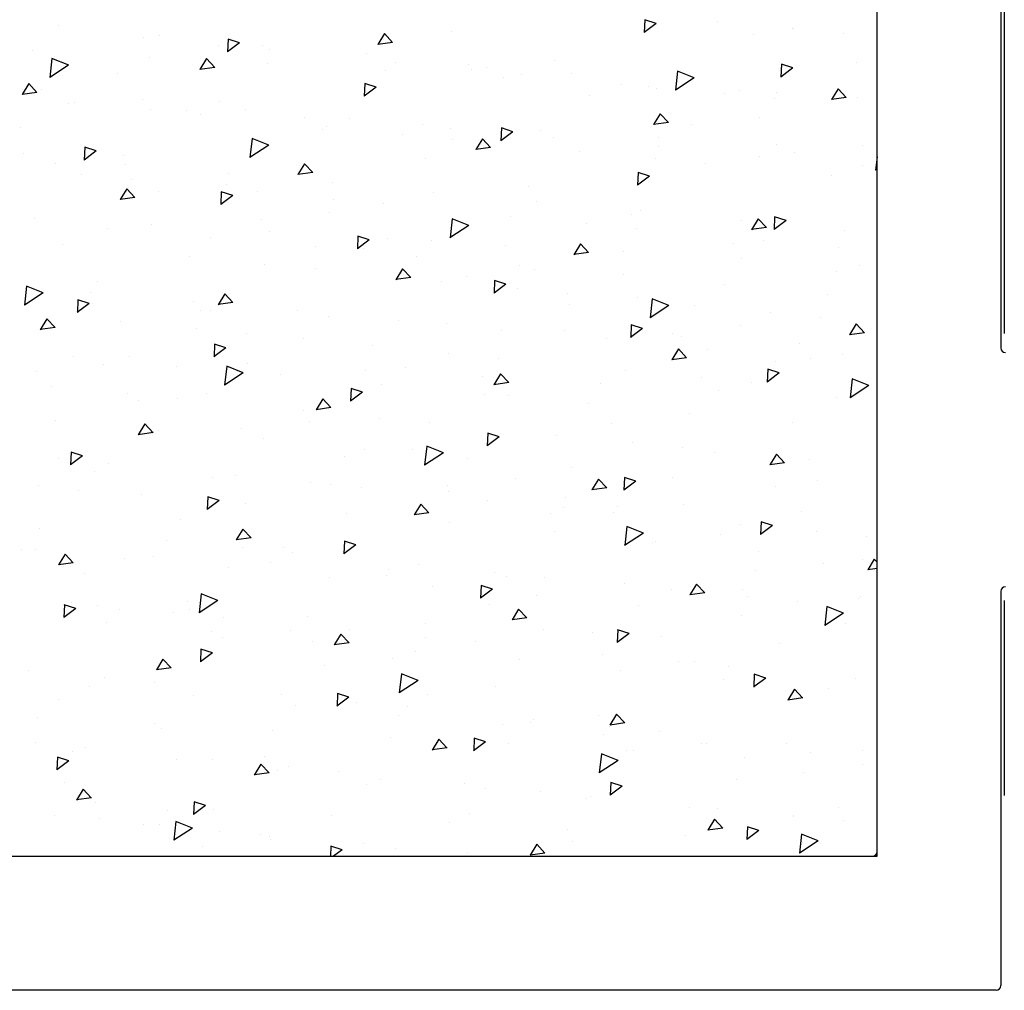
# Model space of a CAD drawing. Units: millimetres. Extents: x 11 to 415, y 9 to 246.
# Drawn here: x 71 to 91, y 52 to 72 of the extents above; entities that cross this region are included whole.
import ezdxf

# ---------------------------------------------------------------- set-up
doc = ezdxf.new("R2010")
doc.units = ezdxf.units.MM

msp = doc.modelspace()

# ---------------------------------------------------------------- linework, layer by layer
for p, q in [((91.018, 88.244), (91.018, 65.438)), ((88.426, 54.891), (88.426, 88.223)), ((90.946, 88.223), (90.946, 65.149)), ((88.426, 54.796), (88.426, 78.104)), ((83.697, 71.827), (83.685, 71.568)), ((83.928, 71.752), (83.696, 71.827)), ((85.168, 71.794), (85.168, 71.794)), ((71.757, 71.713), (71.757, 71.713)), ((83.928, 71.752), (83.684, 71.568)), ((86.713, 71.646), (86.713, 71.646)), ((86.731, 71.659), (86.731, 71.659)), ((73.478, 71.464), (73.478, 71.464)), ((73.816, 71.505), (73.816, 71.505)), ((75.21, 71.434), (75.198, 71.176)), ((75.441, 71.359), (75.209, 71.434)), ((78.393, 71.547), (78.258, 71.326)), ((78.375, 71.434), (78.375, 71.434)), ((78.56, 71.369), (78.393, 71.547)), ((79.756, 71.581), (79.756, 71.581)), ((85.907, 71.533), (85.907, 71.533)), ((87.734, 71.547), (87.734, 71.547)), ((71.217, 71.203), (71.217, 71.203)), ((75.023, 71.315), (75.023, 71.315)), ((75.441, 71.359), (75.197, 71.176)), ((75.913, 71.314), (75.913, 71.314)), ((76.045, 71.217), (76.045, 71.217)), ((78.56, 71.369), (78.258, 71.327)), ((71.622, 71.04), (71.579, 70.654)), ((71.962, 70.904), (71.622, 71.04)), ((73.618, 71.067), (73.618, 71.067)), ((74.771, 71.038), (74.636, 70.817)), ((74.938, 70.86), (74.771, 71.038)), ((78.038, 71.137), (78.038, 71.137)), ((81.849, 71.004), (81.849, 71.004)), ((71.961, 70.904), (71.579, 70.654)), ((74.938, 70.86), (74.636, 70.818)), ((76.019, 70.93), (76.019, 70.93)), ((78.42, 70.793), (78.42, 70.793)), ((78.622, 70.968), (78.622, 70.968)), ((80.097, 70.928), (80.097, 70.928)), ((80.167, 70.82), (80.167, 70.82)), ((80.468, 70.857), (80.468, 70.857)), ((86.711, 70.848), (86.467, 70.664)), ((86.479, 70.923), (86.468, 70.664)), ((86.711, 70.848), (86.479, 70.923)), ((88, 70.956), (88, 70.956)), ((72.95, 70.743), (72.95, 70.743)), ((80.821, 70.656), (80.821, 70.656)), ((81.188, 70.721), (81.188, 70.721)), ((82.195, 70.738), (82.195, 70.738)), ((84.363, 70.781), (84.32, 70.395)), ((84.703, 70.645), (84.32, 70.395)), ((84.703, 70.645), (84.363, 70.78)), ((71.149, 70.529), (71.014, 70.308)), ((71.316, 70.351), (71.149, 70.529)), ((71.405, 70.406), (71.405, 70.406)), ((78.224, 70.455), (77.98, 70.271)), ((77.993, 70.53), (77.981, 70.271)), ((78.224, 70.455), (77.992, 70.53)), ((83.222, 70.519), (83.222, 70.519)), ((83.765, 70.473), (83.765, 70.473)), ((83.942, 70.427), (83.942, 70.427)), ((84.32, 70.56), (84.32, 70.56)), ((87.633, 70.425), (87.498, 70.204)), ((87.799, 70.247), (87.633, 70.425)), ((71.316, 70.351), (71.014, 70.309)), ((73.463, 70.198), (73.463, 70.198)), ((82.561, 70.279), (82.561, 70.279)), ((85.311, 70.324), (85.311, 70.324)), ((85.622, 70.383), (85.622, 70.383)), ((86.332, 70.226), (86.332, 70.226)), ((86.378, 70.351), (86.378, 70.351)), ((87.8, 70.247), (87.498, 70.205)), ((88.023, 70.246), (88.023, 70.246)), ((71.966, 70.115), (71.966, 70.115)), ((72.076, 70.142), (72.076, 70.142)), ((73.621, 69.994), (73.621, 69.994)), ((75.043, 70.166), (75.043, 70.166)), ((75.561, 70.007), (75.561, 70.007)), ((74.366, 69.978), (74.366, 69.978)), ((74.643, 69.895), (74.643, 69.895)), ((76.767, 69.841), (76.767, 69.841)), ((77.686, 69.829), (77.686, 69.829)), ((84.011, 69.916), (83.876, 69.695)), ((84.177, 69.738), (84.011, 69.916)), ((86.035, 69.849), (86.035, 69.849)), ((70.985, 69.637), (70.985, 69.637)), ((77.136, 69.589), (77.136, 69.589)), ((77.219, 69.647), (77.219, 69.647)), ((79.168, 69.704), (79.168, 69.704)), ((79.745, 69.621), (79.745, 69.621)), ((80.775, 69.626), (80.764, 69.367)), ((81.007, 69.551), (80.775, 69.626)), ((84.178, 69.738), (83.876, 69.696)), ((84.654, 69.702), (84.654, 69.702)), ((75.697, 69.409), (75.654, 69.023)), ((76.036, 69.273), (75.697, 69.409)), ((78.765, 69.498), (78.765, 69.498)), ((79.786, 69.4), (79.786, 69.4)), ((80.389, 69.407), (80.254, 69.186)), ((80.555, 69.229), (80.389, 69.407)), ((81.007, 69.551), (80.763, 69.367)), ((81.569, 69.568), (81.569, 69.568)), ((81.842, 69.431), (81.842, 69.431)), ((83.97, 69.431), (83.97, 69.431)), ((72.289, 69.233), (72.277, 68.974)), ((72.52, 69.158), (72.288, 69.233)), ((76.036, 69.273), (75.654, 69.023)), ((80.556, 69.229), (80.254, 69.187)), ((83.967, 69.253), (83.967, 69.253)), ((86.371, 69.294), (86.371, 69.294)), ((88.129, 69.272), (88.129, 69.272)), ((71.052, 69.099), (71.052, 69.099)), ((72.52, 69.158), (72.276, 68.974)), ((73.078, 69.06), (73.078, 69.06)), ((79.23, 69.011), (79.23, 69.011)), ((82.363, 69.152), (82.363, 69.152)), ((83.908, 69.003), (83.908, 69.003)), ((86.026, 69.044), (86.026, 69.044)), ((86.748, 69.125), (86.748, 69.125)), ((88.426, 69.04), (88.395, 68.764)), ((71.697, 68.912), (71.697, 68.912)), ((73.111, 68.891), (73.111, 68.891)), ((76.767, 68.898), (76.632, 68.677)), ((76.933, 68.72), (76.767, 68.898)), ((84.93, 68.905), (84.93, 68.905)), ((88.124, 68.854), (88.124, 68.854)), ((72.219, 68.672), (72.219, 68.672)), ((75.208, 68.7), (75.208, 68.7)), ((76.934, 68.72), (76.632, 68.678)), ((83.789, 68.646), (83.546, 68.463)), ((83.558, 68.722), (83.547, 68.463)), ((83.789, 68.646), (83.558, 68.722)), ((87.507, 68.657), (87.507, 68.657)), ((88.426, 68.784), (88.395, 68.764)), ((73.145, 68.389), (73.009, 68.168)), ((73.311, 68.211), (73.145, 68.389)), ((73.24, 68.574), (73.24, 68.574)), ((75.172, 68.482), (75.172, 68.482)), ((77.333, 68.522), (77.333, 68.522)), ((81.323, 68.434), (81.323, 68.434)), ((73.312, 68.211), (73.01, 68.169)), ((73.791, 68.335), (73.791, 68.335)), ((75.303, 68.254), (75.059, 68.07)), ((75.071, 68.329), (75.06, 68.07)), ((75.303, 68.254), (75.071, 68.329)), ((75.817, 68.326), (75.817, 68.326)), ((79.392, 68.314), (79.392, 68.314)), ((77.362, 68.177), (77.362, 68.177)), ((78.384, 68.079), (78.384, 68.079)), ((81.49, 68.124), (81.49, 68.124)), ((71.257, 67.79), (71.257, 67.79)), ((77.265, 67.905), (77.265, 67.905)), ((80.961, 67.831), (80.961, 67.831)), ((83.416, 67.857), (83.416, 67.857)), ((83.615, 67.946), (83.615, 67.946)), ((86.341, 67.818), (86.33, 67.559)), ((86.572, 67.742), (86.34, 67.818)), ((72.758, 67.584), (72.758, 67.584)), ((73.657, 67.653), (73.657, 67.653)), ((75.884, 67.758), (75.884, 67.758)), ((80.111, 67.642), (79.728, 67.392)), ((79.772, 67.778), (79.729, 67.392)), ((80.111, 67.642), (79.772, 67.778)), ((82.506, 67.682), (82.506, 67.682)), ((83.527, 67.583), (83.527, 67.583)), ((85.674, 67.737), (85.674, 67.737)), ((86.007, 67.776), (85.871, 67.555)), ((86.173, 67.598), (85.871, 67.556)), ((86.173, 67.598), (86.007, 67.776)), ((86.572, 67.742), (86.329, 67.559)), ((74.856, 67.393), (74.856, 67.393)), ((76.058, 67.516), (76.058, 67.516)), ((77.854, 67.425), (77.843, 67.166)), ((78.085, 67.349), (77.854, 67.425)), ((87.771, 67.547), (87.771, 67.547)), ((71.838, 67.253), (71.838, 67.253)), ((76.981, 67.215), (76.981, 67.215)), ((78.085, 67.349), (77.842, 67.166)), ((78.459, 67.38), (78.459, 67.38)), ((79.358, 67.328), (79.358, 67.328)), ((80.86, 67.243), (80.86, 67.243)), ((82.385, 67.267), (82.249, 67.046)), ((82.551, 67.089), (82.385, 67.267)), ((85.509, 67.279), (85.509, 67.279)), ((86.104, 67.335), (86.104, 67.335)), ((87.65, 67.186), (87.65, 67.186)), ((74.415, 67.005), (74.415, 67.005)), ((77.977, 67.18), (77.977, 67.18)), ((79.04, 67.007), (79.04, 67.007)), ((82.551, 67.089), (82.249, 67.047)), ((83.261, 67.106), (83.261, 67.106)), ((75.96, 66.856), (75.96, 66.856)), ((81.137, 66.816), (81.137, 66.816)), ((85.662, 66.969), (85.662, 66.969)), ((88.062, 66.833), (88.062, 66.833)), ((76.982, 66.757), (76.982, 66.757)), ((78.763, 66.758), (78.627, 66.537)), ((78.929, 66.58), (78.627, 66.538)), ((78.929, 66.58), (78.763, 66.758)), ((80.07, 66.603), (80.07, 66.603)), ((81.451, 66.75), (81.451, 66.75)), ((83.262, 66.638), (83.262, 66.638)), ((87.602, 66.702), (87.602, 66.702)), ((71.105, 66.406), (71.062, 66.02)), ((71.445, 66.27), (71.105, 66.406)), ((72.552, 66.49), (72.552, 66.49)), ((79.558, 66.509), (79.558, 66.509)), ((80.868, 66.445), (80.625, 66.262)), ((80.637, 66.521), (80.626, 66.262)), ((80.868, 66.445), (80.636, 66.521)), ((85.321, 66.43), (85.321, 66.43)), ((71.445, 66.27), (71.062, 66.02)), ((72.406, 66.277), (72.406, 66.277)), ((75.141, 66.249), (75.005, 66.028)), ((75.307, 66.071), (75.141, 66.249)), ((81.104, 66.36), (81.104, 66.36)), ((82.125, 66.262), (82.125, 66.262)), ((87.419, 66.24), (87.419, 66.24)), ((72.382, 66.052), (72.138, 65.869)), ((72.15, 66.128), (72.139, 65.869)), ((72.382, 66.052), (72.15, 66.128)), ((72.449, 66.055), (72.449, 66.055)), ((74.503, 66.086), (74.503, 66.086)), ((75.307, 66.071), (75.005, 66.029)), ((82.164, 66.026), (82.164, 66.026)), ((83.545, 66.173), (83.545, 66.173)), ((83.846, 66.147), (83.803, 65.761)), ((84.186, 66.011), (83.803, 65.761)), ((84.186, 66.011), (83.846, 66.147)), ((84.702, 66.014), (84.702, 66.014)), ((74.646, 65.912), (74.646, 65.912)), ((74.85, 65.918), (74.85, 65.918)), ((76.629, 65.908), (76.629, 65.908)), ((77.251, 65.781), (77.251, 65.781)), ((86.247, 65.865), (86.247, 65.865)), ((71.519, 65.74), (71.383, 65.519)), ((71.685, 65.561), (71.519, 65.74)), ((73.013, 65.683), (73.013, 65.683)), ((78.687, 65.7), (78.687, 65.7)), ((79.651, 65.645), (79.651, 65.645)), ((83.42, 65.616), (83.409, 65.358)), ((83.651, 65.541), (83.419, 65.616)), ((85.638, 65.596), (85.638, 65.596)), ((87.269, 65.767), (87.269, 65.767)), ((88.002, 65.636), (87.867, 65.415)), ((88.168, 65.458), (88.002, 65.636)), ((71.685, 65.562), (71.383, 65.52)), ((74.558, 65.534), (74.558, 65.534)), ((75.579, 65.436), (75.579, 65.436)), ((80.785, 65.509), (80.785, 65.509)), ((82.052, 65.508), (82.052, 65.508)), ((83.651, 65.541), (83.408, 65.358)), ((84.257, 65.448), (84.257, 65.448)), ((88.169, 65.458), (87.867, 65.416)), ((74.933, 65.224), (74.922, 64.965)), ((75.164, 65.148), (74.932, 65.224)), ((76.739, 65.335), (76.739, 65.335)), ((78.156, 65.188), (78.156, 65.188)), ((82.91, 65.331), (82.91, 65.331)), ((84.453, 65.371), (84.453, 65.371)), ((86.854, 65.234), (86.854, 65.234)), ((75.164, 65.148), (74.921, 64.965)), ((79.701, 65.039), (79.701, 65.039)), ((84.38, 65.127), (84.245, 64.906)), ((84.546, 64.949), (84.38, 65.127)), ((84.969, 65.123), (84.969, 65.123)), ((87.731, 65.018), (87.731, 65.018)), ((72.053, 64.97), (72.053, 64.97)), ((72.681, 64.806), (72.681, 64.806)), ((73.197, 64.966), (73.197, 64.966)), ((74.151, 64.779), (74.151, 64.779)), ((75.18, 64.775), (75.137, 64.389)), ((75.519, 64.639), (75.18, 64.775)), ((75.598, 64.83), (75.598, 64.83)), ((80.723, 64.941), (80.723, 64.941)), ((84.547, 64.949), (84.245, 64.907)), ((86.35, 64.871), (86.35, 64.871)), ((87.066, 64.933), (87.066, 64.933)), ((71.3, 64.659), (71.3, 64.659)), ((75.519, 64.639), (75.137, 64.389)), ((76.276, 64.601), (76.276, 64.601)), ((77.999, 64.693), (77.999, 64.693)), ((78.832, 64.758), (78.832, 64.758)), ((80.758, 64.618), (80.623, 64.397)), ((80.924, 64.44), (80.758, 64.618)), ((83.3, 64.693), (83.3, 64.693)), ((86.203, 64.712), (86.191, 64.453)), ((86.434, 64.637), (86.191, 64.453)), ((86.434, 64.637), (86.202, 64.712)), ((78.335, 64.393), (78.335, 64.393)), ((80.4, 64.556), (80.4, 64.556)), ((80.925, 64.44), (80.623, 64.398)), ((82.8, 64.419), (82.8, 64.419)), ((84.845, 64.544), (84.845, 64.544)), ((85.866, 64.446), (85.866, 64.446)), ((87.921, 64.516), (87.878, 64.13)), ((88.261, 64.38), (87.878, 64.13)), ((88.261, 64.379), (87.921, 64.515)), ((71.61, 64.362), (71.61, 64.362)), ((73.156, 64.213), (73.156, 64.213)), ((74.774, 64.229), (74.774, 64.229)), ((77.947, 64.244), (77.704, 64.061)), ((77.716, 64.319), (77.705, 64.061)), ((77.947, 64.244), (77.715, 64.319)), ((80.432, 64.202), (80.432, 64.202)), ((80.925, 64.18), (80.925, 64.18)), ((85.201, 64.283), (85.201, 64.283)), ((73.393, 64.081), (73.393, 64.081)), ((74.177, 64.115), (74.177, 64.115)), ((77.136, 64.109), (77.001, 63.888)), ((77.302, 63.931), (77.136, 64.109)), ((82.557, 64.024), (82.557, 64.024)), ((87.602, 64.146), (87.602, 64.146)), ((76.754, 63.867), (76.754, 63.867)), ((77.303, 63.931), (77.001, 63.889)), ((84.616, 63.816), (84.616, 63.816)), ((71.701, 63.662), (71.701, 63.662)), ((73.514, 63.6), (73.379, 63.379)), ((73.68, 63.421), (73.514, 63.6)), ((76.867, 63.651), (76.867, 63.651)), ((78.299, 63.718), (78.299, 63.718)), ((79.321, 63.619), (79.321, 63.619)), ((83.018, 63.603), (83.018, 63.603)), ((86.714, 63.625), (86.714, 63.625)), ((73.681, 63.422), (73.379, 63.38)), ((73.798, 63.472), (73.798, 63.472)), ((75.486, 63.504), (75.486, 63.504)), ((80.499, 63.415), (80.487, 63.156)), ((80.73, 63.34), (80.498, 63.415)), ((81.897, 63.371), (81.897, 63.371)), ((75.924, 63.294), (75.924, 63.294)), ((80.73, 63.34), (80.487, 63.156)), ((83.443, 63.223), (83.443, 63.223)), ((72.012, 63.022), (72.001, 62.764)), ((72.243, 62.947), (72.011, 63.022)), ((77.982, 63.086), (77.982, 63.086)), ((78.961, 63.074), (78.961, 63.074)), ((79.255, 63.144), (79.212, 62.758)), ((79.594, 63.008), (79.212, 62.758)), ((79.594, 63.008), (79.255, 63.144)), ((84.464, 63.124), (84.464, 63.124)), ((85.112, 63.026), (85.112, 63.026)), ((86.376, 62.987), (86.24, 62.766)), ((86.542, 62.809), (86.376, 62.987)), ((71.753, 62.892), (71.753, 62.892)), ((72.243, 62.947), (72, 62.764)), ((72.775, 62.793), (72.775, 62.793)), ((77.58, 62.927), (77.58, 62.927)), ((80.08, 62.895), (80.08, 62.895)), ((86.542, 62.809), (86.241, 62.767)), ((87.041, 62.876), (87.041, 62.876)), ((72.488, 62.641), (72.488, 62.641)), ((82.205, 62.717), (82.205, 62.717)), ((74.889, 62.505), (74.889, 62.505)), ((75.352, 62.545), (75.352, 62.545)), ((76.897, 62.397), (76.897, 62.397)), ((77.29, 62.368), (77.29, 62.368)), ((81.054, 62.497), (81.054, 62.497)), ((82.754, 62.478), (82.618, 62.257)), ((82.92, 62.3), (82.754, 62.478)), ((83.282, 62.511), (83.27, 62.252)), ((83.513, 62.436), (83.27, 62.252)), ((83.513, 62.436), (83.281, 62.511)), ((84.264, 62.509), (84.264, 62.509)), ((87.205, 62.448), (87.205, 62.448)), ((71.348, 62.355), (71.348, 62.355)), ((72.155, 62.236), (72.155, 62.236)), ((77.918, 62.298), (77.918, 62.298)), ((79.673, 62.349), (79.673, 62.349)), ((79.691, 62.231), (79.691, 62.231)), ((82.92, 62.3), (82.619, 62.258)), ((86.361, 62.318), (86.361, 62.318)), ((73.446, 62.165), (73.446, 62.165)), ((75.026, 62.043), (74.783, 61.859)), ((74.795, 62.118), (74.784, 61.859)), ((75.026, 62.043), (74.794, 62.118)), ((75.571, 61.987), (75.571, 61.987)), ((79.132, 61.969), (78.996, 61.748)), ((79.298, 61.791), (79.132, 61.969)), ((80.495, 62.05), (80.495, 62.05)), ((82.091, 62.094), (82.091, 62.094)), ((77.63, 61.779), (77.63, 61.779)), ((79.298, 61.791), (78.997, 61.749)), ((81.766, 61.772), (81.766, 61.772)), ((82.04, 61.901), (82.04, 61.901)), ((83.062, 61.803), (83.062, 61.803)), ((83.147, 61.919), (83.147, 61.919)), ((84.492, 61.958), (84.492, 61.958)), ((86.893, 61.821), (86.893, 61.821)), ((74.248, 61.659), (74.248, 61.659)), ((79.727, 61.588), (79.727, 61.588)), ((86.065, 61.607), (86.053, 61.348)), ((86.296, 61.531), (86.064, 61.607)), ((71.372, 61.472), (71.372, 61.472)), ((75.51, 61.46), (75.374, 61.239)), ((75.676, 61.281), (75.51, 61.46)), ((81.852, 61.41), (81.852, 61.41)), ((83.669, 61.377), (83.286, 61.127)), ((83.33, 61.513), (83.287, 61.127)), ((83.669, 61.377), (83.329, 61.513)), ((85.639, 61.555), (85.639, 61.555)), ((86.296, 61.531), (86.052, 61.348)), ((87.184, 61.406), (87.184, 61.406)), ((73.949, 61.224), (73.949, 61.224)), ((75.676, 61.282), (75.375, 61.24)), ((77.578, 61.214), (77.566, 60.955)), ((77.809, 61.139), (77.577, 61.214)), ((83.859, 61.195), (83.859, 61.195)), ((83.911, 61.202), (83.911, 61.202)), ((85.24, 61.342), (85.24, 61.342)), ((88.205, 61.308), (88.205, 61.308)), ((70.996, 61.048), (70.996, 61.048)), ((71.28, 61.043), (71.28, 61.043)), ((75.495, 61.075), (75.495, 61.075)), ((76.341, 61.081), (76.341, 61.081)), ((76.516, 60.977), (76.516, 60.977)), ((77.809, 61.139), (77.566, 60.955)), ((86.009, 61.011), (86.009, 61.011)), ((71.888, 60.951), (71.752, 60.73)), ((72.054, 60.773), (71.753, 60.731)), ((72.054, 60.772), (71.888, 60.951)), ((73.093, 60.858), (73.093, 60.858)), ((73.681, 60.907), (73.681, 60.907)), ((76.081, 60.77), (76.081, 60.77)), ((87.334, 60.765), (87.334, 60.765)), ((88.134, 60.833), (88.134, 60.833)), ((88.371, 60.847), (88.236, 60.626)), ((88.426, 60.788), (88.371, 60.847)), ((75.219, 60.68), (75.219, 60.68)), ((78.482, 60.633), (78.482, 60.633)), ((79.093, 60.729), (79.093, 60.729)), ((80.638, 60.58), (80.638, 60.58)), ((85.952, 60.617), (85.952, 60.617)), ((88.426, 60.653), (88.236, 60.627)), ((72.283, 60.552), (72.283, 60.552)), ((77.277, 60.472), (77.277, 60.472)), ((78.434, 60.504), (78.434, 60.504)), ((80.883, 60.496), (80.883, 60.496)), ((81.66, 60.482), (81.66, 60.482)), ((79.375, 60.281), (79.375, 60.281)), ((80.361, 60.31), (80.349, 60.051)), ((80.592, 60.234), (80.349, 60.051)), ((80.592, 60.234), (80.36, 60.31)), ((83.284, 60.36), (83.284, 60.36)), ((84.236, 60.233), (84.236, 60.233)), ((84.749, 60.338), (84.614, 60.117)), ((84.916, 60.16), (84.749, 60.338)), ((85.685, 60.223), (85.685, 60.223)), ((90.946, 60.19), (90.946, 52.162)), ((74.377, 59.975), (74.377, 59.975)), ((74.663, 60.141), (74.62, 59.755)), ((75.002, 60.005), (74.62, 59.755)), ((75.003, 60.005), (74.663, 60.141)), ((81.5, 60.103), (81.5, 60.103)), ((84.916, 60.16), (84.614, 60.118)), ((85.782, 60.085), (85.782, 60.085)), ((86.803, 59.986), (86.803, 59.986)), ((88.046, 60.04), (88.046, 60.04)), ((88.086, 60.086), (88.086, 60.086)), ((91.018, 60.002), (91.018, 56.031)), ((71.874, 59.917), (71.862, 59.658)), ((72.105, 59.842), (71.862, 59.658)), ((72.105, 59.842), (71.873, 59.917)), ((72.028, 59.955), (72.028, 59.955)), ((72.547, 59.903), (72.547, 59.903)), ((72.996, 59.828), (72.996, 59.828)), ((74.429, 59.818), (74.429, 59.818)), ((80.528, 59.927), (80.528, 59.927)), ((81.127, 59.829), (80.992, 59.608)), ((81.294, 59.651), (81.127, 59.829)), ((83.559, 59.895), (83.559, 59.895)), ((87.404, 59.882), (87.361, 59.496)), ((87.744, 59.745), (87.404, 59.881)), ((74.092, 59.754), (74.092, 59.754)), ((75.114, 59.656), (75.114, 59.656)), ((76.829, 59.681), (76.829, 59.681)), ((81.294, 59.651), (80.992, 59.609)), ((85.656, 59.704), (85.656, 59.704)), ((87.744, 59.746), (87.361, 59.496)), ((72.741, 59.551), (72.741, 59.551)), ((74.866, 59.373), (74.866, 59.373)), ((76.47, 59.398), (76.47, 59.398)), ((77.691, 59.407), (77.691, 59.407)), ((79.23, 59.545), (79.23, 59.545)), ((81.631, 59.408), (81.631, 59.408)), ((83.144, 59.405), (83.132, 59.147)), ((83.375, 59.33), (83.143, 59.406)), ((87.781, 59.526), (87.781, 59.526)), ((75.089, 59.25), (75.089, 59.25)), ((76.925, 59.164), (76.925, 59.164)), ((77.505, 59.32), (77.37, 59.099)), ((77.672, 59.141), (77.505, 59.32)), ((79.236, 59.259), (79.236, 59.259)), ((80.257, 59.16), (80.257, 59.16)), ((82.621, 59.349), (82.621, 59.349)), ((83.375, 59.33), (83.131, 59.147)), ((84.032, 59.271), (84.032, 59.271)), ((74.657, 59.013), (74.645, 58.754)), ((74.888, 58.937), (74.656, 59.013)), ((77.672, 59.142), (77.37, 59.1)), ((79.022, 58.974), (79.022, 58.974)), ((86.433, 59.134), (86.433, 59.134)), ((73.883, 58.811), (73.748, 58.59)), ((74.05, 58.632), (73.883, 58.811)), ((74.888, 58.937), (74.645, 58.754)), ((78.563, 58.82), (78.563, 58.82)), ((81.147, 58.796), (81.147, 58.796)), ((82.834, 58.912), (82.834, 58.912)), ((84.379, 58.763), (84.379, 58.763)), ((84.714, 58.772), (84.714, 58.772)), ((71.145, 58.581), (71.145, 58.581)), ((74.05, 58.633), (73.748, 58.591)), ((77.182, 58.673), (77.182, 58.673)), ((83.206, 58.588), (83.206, 58.588)), ((85.401, 58.665), (85.401, 58.665)), ((72.69, 58.433), (72.69, 58.433)), ((78.738, 58.51), (78.695, 58.124)), ((79.077, 58.374), (78.695, 58.124)), ((79.077, 58.374), (78.738, 58.51)), ((85.304, 58.397), (85.304, 58.397)), ((86.158, 58.426), (85.914, 58.243)), ((85.926, 58.501), (85.915, 58.242)), ((86.158, 58.426), (85.926, 58.501)), ((87.978, 58.417), (87.978, 58.417)), ((72.388, 58.244), (72.388, 58.244)), ((73.711, 58.334), (73.711, 58.334)), ((80.656, 58.243), (80.656, 58.243)), ((86.745, 58.198), (86.609, 57.977)), ((86.911, 58.02), (86.745, 58.198)), ((86.807, 58.195), (86.807, 58.195)), ((87.429, 58.219), (87.429, 58.219)), ((71.757, 57.982), (71.757, 57.982)), ((74.514, 58.066), (74.514, 58.066)), ((76.288, 58.086), (76.288, 58.086)), ((77.671, 58.033), (77.427, 57.85)), ((77.44, 58.109), (77.428, 57.85)), ((77.671, 58.033), (77.439, 58.109)), ((79.275, 58.096), (79.275, 58.096)), ((86.912, 58.02), (86.61, 57.978)), ((76.572, 57.857), (76.572, 57.857)), ((77.834, 57.937), (77.834, 57.937)), ((78.855, 57.839), (78.855, 57.839)), ((71.319, 57.63), (71.319, 57.63)), ((78.67, 57.667), (78.67, 57.667)), ((81.432, 57.591), (81.432, 57.591)), ((82.75, 57.666), (82.75, 57.666)), ((83.123, 57.689), (82.987, 57.468)), ((83.289, 57.511), (83.123, 57.689)), ((73.72, 57.493), (73.72, 57.493)), ((73.851, 57.405), (73.851, 57.405)), ((76.12, 57.356), (76.12, 57.356)), ((80.795, 57.489), (80.795, 57.489)), ((81.368, 57.518), (81.368, 57.518)), ((82.977, 57.442), (82.977, 57.442)), ((83.29, 57.511), (82.988, 57.469)), ((78.521, 57.22), (78.521, 57.22)), ((79.501, 57.18), (79.365, 56.959)), ((79.667, 57.001), (79.501, 57.18)), ((80.223, 57.204), (80.211, 56.946)), ((80.454, 57.129), (80.222, 57.204)), ((82.854, 57.281), (82.854, 57.281)), ((83.999, 57.344), (83.999, 57.344)), ((71.288, 57.111), (71.288, 57.111)), ((72.309, 57.013), (72.309, 57.013)), ((79.668, 57.002), (79.366, 56.96)), ((80.454, 57.129), (80.21, 56.946)), ((80.922, 57.083), (80.922, 57.083)), ((84.843, 57.088), (84.843, 57.088)), ((84.951, 57.09), (84.951, 57.09)), ((86.575, 57.096), (86.575, 57.096)), ((71.736, 56.812), (71.724, 56.553)), ((71.967, 56.736), (71.735, 56.812)), ((72.036, 56.936), (72.036, 56.936)), ((74.161, 56.759), (74.161, 56.759)), ((74.886, 56.765), (74.886, 56.765)), ((75.944, 56.827), (75.944, 56.827)), ((82.813, 56.879), (82.77, 56.493)), ((83.152, 56.743), (82.813, 56.879)), ((83.323, 56.946), (83.323, 56.946)), ((83.462, 56.941), (83.462, 56.941)), ((85.724, 56.809), (85.724, 56.809)), ((87.076, 56.912), (87.076, 56.912)), ((88.121, 56.947), (88.121, 56.947)), ((71.967, 56.736), (71.723, 56.553)), ((75.879, 56.671), (75.743, 56.45)), ((76.045, 56.492), (75.879, 56.671)), ((76.431, 56.616), (76.431, 56.616)), ((83.152, 56.743), (82.769, 56.493)), ((88.125, 56.673), (88.125, 56.673)), ((76.046, 56.493), (75.744, 56.451)), ((76.22, 56.55), (76.22, 56.55)), ((77.453, 56.518), (77.453, 56.518)), ((78.317, 56.36), (78.317, 56.36)), ((85.555, 56.364), (85.555, 56.364)), ((86.936, 56.511), (86.936, 56.511)), ((71.886, 56.299), (71.886, 56.299)), ((72.257, 56.162), (72.121, 55.941)), ((72.423, 55.983), (72.257, 56.162)), ((78.037, 56.25), (78.037, 56.25)), ((80.03, 56.27), (80.03, 56.27)), ((80.443, 56.182), (80.443, 56.182)), ((83.237, 56.225), (82.993, 56.041)), ((83.005, 56.3), (82.994, 56.041)), ((83.237, 56.225), (83.005, 56.3)), ((72.424, 55.984), (72.122, 55.942)), ((81.575, 56.121), (81.575, 56.121)), ((82.501, 55.973), (82.501, 55.973)), ((82.596, 56.022), (82.596, 56.022)), ((72.511, 55.895), (72.511, 55.895)), ((74.75, 55.832), (74.506, 55.649)), ((74.519, 55.907), (74.507, 55.649)), ((74.75, 55.832), (74.518, 55.907)), ((74.912, 55.758), (74.912, 55.758)), ((84.599, 55.783), (84.599, 55.783)), ((85.173, 55.774), (85.173, 55.774)), ((87.648, 55.786), (87.648, 55.786)), ((71.683, 55.629), (71.683, 55.629)), ((72.598, 55.574), (72.598, 55.574)), ((73.979, 55.721), (73.979, 55.721)), ((77.313, 55.621), (77.313, 55.621)), ((80.13, 55.673), (80.13, 55.673)), ((86.718, 55.625), (86.718, 55.625)), ((86.724, 55.605), (86.724, 55.605)), ((73.484, 55.444), (73.484, 55.444)), ((73.809, 55.451), (73.809, 55.451)), ((74.146, 55.507), (74.103, 55.121)), ((74.486, 55.371), (74.103, 55.121)), ((74.486, 55.371), (74.146, 55.507)), ((79.714, 55.485), (79.714, 55.485)), ((85.119, 55.549), (84.983, 55.328)), ((85.285, 55.371), (84.983, 55.329)), ((85.285, 55.371), (85.118, 55.549)), ((85.788, 55.396), (85.777, 55.137)), ((86.019, 55.321), (85.788, 55.396)), ((87.74, 55.527), (87.74, 55.527)), ((75.029, 55.295), (75.029, 55.295)), ((75.867, 55.243), (75.867, 55.243)), ((76.05, 55.196), (76.05, 55.196)), ((82.115, 55.348), (82.115, 55.348)), ((84.515, 55.211), (84.515, 55.211)), ((86.019, 55.321), (85.776, 55.137)), ((86.887, 55.248), (86.844, 54.862)), ((87.227, 55.111), (86.887, 55.247)), ((74.691, 54.997), (74.691, 54.997)), ((76.072, 55.144), (76.072, 55.144)), ((77.301, 55.003), (77.292, 54.796)), ((77.533, 54.928), (77.301, 55.003)), ((77.965, 55.053), (77.965, 55.053)), ((78.627, 54.948), (78.627, 54.948)), ((81.497, 55.04), (81.361, 54.819)), ((81.663, 54.861), (81.496, 55.04)), ((82.223, 55.095), (82.223, 55.095)), ((87.227, 55.112), (86.844, 54.862)), ((86.916, 55.074), (86.916, 55.074)), ((29.43, 54.796), (88.426, 54.796)), ((29.525, 54.796), (88.331, 54.796)), ((73.259, 54.806), (73.259, 54.806)), ((77.533, 54.928), (77.358, 54.796)), ((80.09, 54.875), (80.09, 54.875)), ((80.173, 54.799), (80.173, 54.799)), ((81.663, 54.862), (81.361, 54.82)), ((90.851, 52.067), (29.525, 52.067))]:
    msp.add_line(p, q)
for centre, start, end in [((91.041, 65.149), 180, 270), ((91.041, 60.19), 90, 180), ((88.331, 54.891), 270, 360), ((90.851, 52.162), 270, 360)]:
    msp.add_arc(centre, 0.0952, start, end)

doc.saveas('drawing.dxf')
